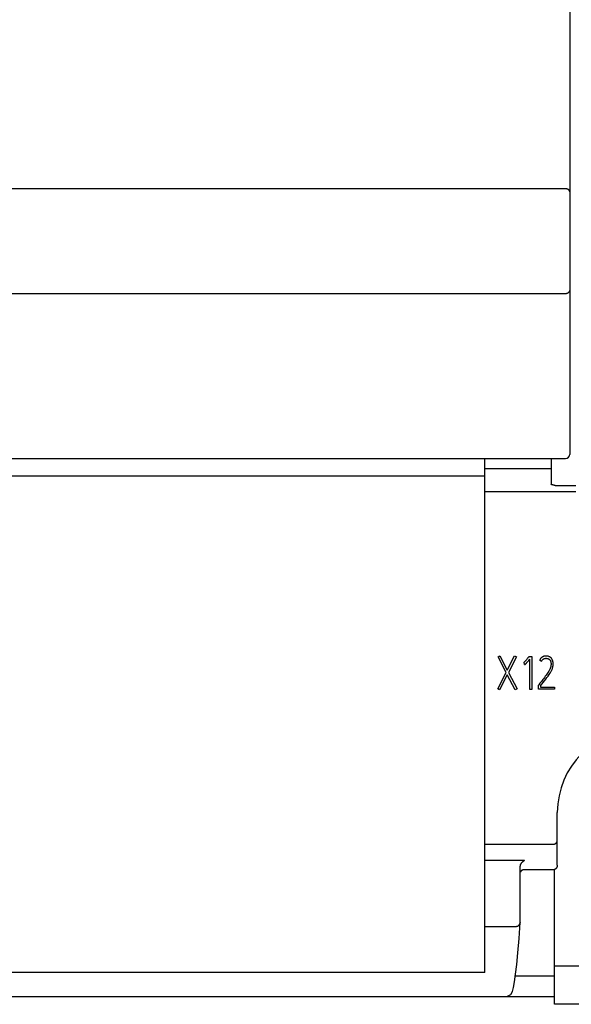
# Model space of a CAD drawing. Extents: x 0 to 594, y 0 to 420.
# Drawn here: x 89 to 115, y 227 to 275 of the extents above; entities that cross this region are included whole.
import ezdxf

# ---------------------------------------------------------------- set-up
doc = ezdxf.new("R2010")
doc.units = 0
doc.header["$LTSCALE"] = 32.67
doc.layers.add('20000_FRONT_O', color=7, linetype='CONTINUOUS')

msp = doc.modelspace()

# ---------------------------------------------------------------- linework, layer by layer
at = {"layer": '20000_FRONT_O', "color": 7, "linetype": 'CONTINUOUS'}
for p, q in [((115.183, 304.629), (115.183, 254.029)), ((114.983, 266.854), (77.683, 266.854)), ((114.983, 261.788), (77.683, 261.788)), ((77.683, 253.829), (114.983, 253.829)), ((111.086, 228.991), (111.086, 253.829)), ((114.283, 253.829), (114.283, 252.585)), ((114.283, 253.329), (111.086, 253.329)), ((111.086, 252.978), (88.079, 252.978)), ((111.086, 252.234), (115.484, 252.234)), ((114.483, 252.524), (115.483, 252.524)), ((111.722, 244.245), (111.807, 244.3)), ((112.111, 243.497), (111.722, 244.245)), ((111.807, 244.3), (112.167, 243.608)), ((112.167, 243.608), (112.52, 244.3)), ((112.61, 244.245), (112.227, 243.495)), ((112.52, 244.3), (112.61, 244.245)), ((113.215, 244.249), (113.229, 244.267)), ((113.229, 244.267), (113.355, 244.267)), ((113.255, 242.674), (113.255, 244.13)), ((113.355, 244.267), (113.355, 242.674)), ((113.819, 244.027), (113.729, 244.079)), ((112.988, 243.985), (112.976, 243.981)), ((112.994, 243.872), (112.988, 243.985)), ((111.706, 242.705), (112.111, 243.497)), ((112.169, 243.384), (111.793, 242.649)), ((112.552, 242.649), (112.169, 243.384)), ((112.227, 243.495), (112.64, 242.705)), ((111.793, 242.649), (111.706, 242.705)), ((112.64, 242.705), (112.552, 242.649)), ((113.355, 242.674), (113.255, 242.674)), ((113.675, 242.88), (113.687, 242.896)), ((113.675, 242.676), (113.675, 242.88)), ((114.442, 242.676), (113.675, 242.676)), ((113.775, 242.84), (113.775, 242.787)), ((113.775, 242.787), (114.442, 242.787)), ((114.442, 242.787), (114.442, 242.676)), ((114.583, 234.175), (114.583, 236.729)), ((111.086, 235.193), (114.383, 235.193)), ((111.086, 234.417), (113.003, 234.417)), ((112.796, 234.109), (112.796, 234.125)), ((114.383, 233.959), (112.973, 233.959)), ((114.443, 227.459), (114.443, 233.972)), ((111.086, 231.224), (112.588, 231.224)), ((112.734, 230.639), (112.788, 231.404)), ((112.788, 231.416), (112.788, 231.402)), ((112.679, 229.95), (112.734, 230.639)), ((112.624, 229.375), (112.679, 229.95)), ((112.571, 228.908), (112.624, 229.375)), ((163.723, 229.309), (114.443, 229.309)), ((111.086, 228.991), (88.079, 228.991)), ((112.518, 228.544), (112.571, 228.908)), ((112.559, 228.829), (114.443, 228.829)), ((112.465, 228.272), (112.518, 228.544)), ((112.138, 227.829), (112.336, 227.932)), ((112.336, 227.932), (112.411, 228.079)), ((112.411, 228.079), (112.465, 228.272)), ((60.983, 227.829), (114.443, 227.829)), ((163.723, 227.459), (114.443, 227.459))]:
    msp.add_line(p, q, dxfattribs=at)
for points in [[(115.183, 266.719), (115.182, 266.723), (115.182, 266.726), (115.182, 266.729), (115.182, 266.732), (115.181, 266.735), (115.18, 266.738), (115.18, 266.741), (115.179, 266.744), (115.178, 266.748), (115.177, 266.751), (115.176, 266.754), (115.174, 266.757), (115.173, 266.76), (115.172, 266.763), (115.17, 266.765), (115.169, 266.768), (115.167, 266.771), (115.165, 266.774), (115.164, 266.777), (115.162, 266.779), (115.16, 266.782), (115.158, 266.784), (115.156, 266.787), (115.153, 266.79), (115.15, 266.793), (115.147, 266.796), (115.144, 266.799), (115.141, 266.802), (115.138, 266.805), (115.134, 266.808), (115.131, 266.81), (115.128, 266.813), (115.124, 266.815), (115.121, 266.818), (115.117, 266.82), (115.113, 266.822), (115.11, 266.824), (115.106, 266.826), (115.102, 266.828), (115.098, 266.83), (115.094, 266.832), (115.09, 266.833), (115.086, 266.835), (115.083, 266.836), (115.077, 266.838), (115.072, 266.84), (115.067, 266.842), (115.062, 266.843), (115.057, 266.845), (115.052, 266.846), (115.046, 266.847), (115.041, 266.849), (115.036, 266.85), (115.031, 266.851), (115.025, 266.851), (115.02, 266.852), (115.015, 266.853), (115.009, 266.853), (115.004, 266.854), (114.999, 266.854), (114.993, 266.854), (114.988, 266.854), (114.983, 266.854)], [(115.183, 261.987), (115.182, 261.983), (115.182, 261.978), (115.182, 261.973), (115.182, 261.968), (115.181, 261.964), (115.18, 261.959), (115.18, 261.954), (115.179, 261.95), (115.178, 261.945), (115.177, 261.94), (115.176, 261.936), (115.174, 261.931), (115.173, 261.927), (115.171, 261.922), (115.17, 261.918), (115.168, 261.913), (115.166, 261.909), (115.164, 261.905), (115.162, 261.9), (115.16, 261.896), (115.158, 261.892), (115.156, 261.888), (115.153, 261.884), (115.151, 261.88), (115.148, 261.876), (115.145, 261.872), (115.143, 261.868), (115.14, 261.864), (115.137, 261.86), (115.134, 261.857), (115.131, 261.853), (115.127, 261.85), (115.124, 261.846), (115.121, 261.843), (115.117, 261.84), (115.114, 261.837), (115.11, 261.834), (115.106, 261.831), (115.102, 261.828), (115.099, 261.825), (115.095, 261.822), (115.091, 261.82), (115.087, 261.817), (115.083, 261.815), (115.078, 261.812), (115.074, 261.81), (115.07, 261.808), (115.066, 261.806), (115.061, 261.804), (115.057, 261.802), (115.052, 261.801), (115.048, 261.799), (115.043, 261.798), (115.039, 261.796), (115.034, 261.795), (115.029, 261.794), (115.025, 261.793), (115.02, 261.792), (115.015, 261.791), (115.011, 261.79), (115.006, 261.789), (115.001, 261.789), (114.997, 261.789), (114.992, 261.788), (114.987, 261.788), (114.983, 261.788)], [(114.483, 252.524), (114.443, 252.531), (114.429, 252.534), (114.416, 252.536), (114.403, 252.539), (114.394, 252.541), (114.386, 252.542), (114.378, 252.544), (114.37, 252.546), (114.362, 252.548), (114.354, 252.55), (114.346, 252.552), (114.338, 252.554), (114.335, 252.555), (114.332, 252.555), (114.329, 252.556), (114.325, 252.557), (114.322, 252.558), (114.319, 252.559), (114.316, 252.56), (114.313, 252.562), (114.31, 252.563), (114.306, 252.564), (114.303, 252.566), (114.3, 252.568), (114.296, 252.569), (114.295, 252.57), (114.294, 252.571), (114.293, 252.571), (114.292, 252.572), (114.291, 252.573), (114.289, 252.574), (114.288, 252.574), (114.287, 252.575), (114.286, 252.576), (114.286, 252.577), (114.285, 252.578), (114.284, 252.579), (114.284, 252.58), (114.283, 252.581), (114.283, 252.582), (114.283, 252.583), (114.283, 252.585)], [(113.167, 244.19), (113.142, 244.16), (113.117, 244.13), (113.093, 244.102), (113.071, 244.076), (113.06, 244.064), (113.049, 244.052), (113.04, 244.042), (113.03, 244.031), (113.021, 244.022), (113.012, 244.013), (112.996, 243.998), (112.99, 243.993), (112.984, 243.987), (112.98, 243.984), (112.976, 243.981)], [(112.994, 243.872), (112.997, 243.872), (113, 243.873), (113.003, 243.873), (113.007, 243.874), (113.011, 243.875), (113.015, 243.877), (113.018, 243.878), (113.022, 243.88), (113.025, 243.882), (113.03, 243.885), (113.034, 243.888), (113.039, 243.892), (113.044, 243.897), (113.05, 243.902), (113.056, 243.907), (113.063, 243.913), (113.07, 243.92), (113.076, 243.926), (113.089, 243.939), (113.101, 243.952), (113.116, 243.968), (113.131, 243.984), (113.148, 244.004), (113.165, 244.024), (113.186, 244.048), (113.207, 244.072), (113.255, 244.13)], [(113.215, 244.249), (113.203, 244.234), (113.167, 244.19)], [(113.778, 244.163), (113.776, 244.16), (113.773, 244.157), (113.771, 244.154), (113.769, 244.151), (113.767, 244.148), (113.764, 244.145), (113.762, 244.142), (113.76, 244.139), (113.758, 244.135), (113.756, 244.132), (113.754, 244.129), (113.752, 244.126), (113.75, 244.122), (113.748, 244.119), (113.747, 244.116), (113.745, 244.113), (113.743, 244.109), (113.741, 244.106), (113.739, 244.102), (113.738, 244.099), (113.736, 244.096), (113.735, 244.092), (113.733, 244.089), (113.732, 244.085), (113.73, 244.082), (113.729, 244.079)], [(113.775, 242.84), (113.839, 242.925), (113.903, 243.008), (113.965, 243.09), (114.026, 243.169), (114.083, 243.245), (114.136, 243.318), (114.186, 243.388), (114.23, 243.455), (114.25, 243.486), (114.269, 243.518), (114.286, 243.548), (114.302, 243.577), (114.316, 243.605), (114.328, 243.633), (114.339, 243.658), (114.348, 243.683), (114.358, 243.716), (114.366, 243.75), (114.373, 243.786), (114.378, 243.823), (114.381, 243.861), (114.382, 243.899), (114.381, 243.92), (114.38, 243.942), (114.378, 243.963), (114.376, 243.984), (114.372, 244.005), (114.368, 244.026), (114.363, 244.047), (114.356, 244.067), (114.349, 244.087), (114.34, 244.106), (114.331, 244.125), (114.32, 244.143), (114.308, 244.159), (114.295, 244.176), (114.28, 244.193), (114.263, 244.209), (114.253, 244.217), (114.243, 244.224), (114.221, 244.238), (114.197, 244.251), (114.17, 244.262), (114.14, 244.272), (114.124, 244.276), (114.108, 244.279), (114.09, 244.282), (114.073, 244.283), (114.054, 244.285), (114.034, 244.285), (114.018, 244.285), (114.002, 244.284), (113.985, 244.282), (113.969, 244.279), (113.953, 244.276), (113.937, 244.272), (113.922, 244.268), (113.906, 244.262), (113.894, 244.257), (113.881, 244.25), (113.869, 244.244), (113.858, 244.237), (113.846, 244.229), (113.835, 244.221), (113.825, 244.212), (113.814, 244.203), (113.804, 244.193), (113.791, 244.179), (113.778, 244.163)], [(113.819, 244.027), (113.822, 244.035), (113.826, 244.043), (113.83, 244.051), (113.834, 244.059), (113.839, 244.067), (113.844, 244.074), (113.849, 244.081), (113.855, 244.089), (113.861, 244.096), (113.867, 244.102), (113.873, 244.109), (113.878, 244.114), (113.884, 244.12), (113.89, 244.125), (113.897, 244.13), (113.903, 244.135), (113.91, 244.139), (113.916, 244.143), (113.923, 244.147), (113.93, 244.151), (113.937, 244.155), (113.945, 244.158), (113.952, 244.161), (113.96, 244.163), (113.968, 244.165), (113.976, 244.167), (113.984, 244.169), (113.993, 244.171), (114.001, 244.172), (114.009, 244.173), (114.018, 244.173), (114.026, 244.174), (114.034, 244.174), (114.044, 244.174), (114.053, 244.174), (114.063, 244.173), (114.072, 244.172), (114.082, 244.171), (114.091, 244.17), (114.1, 244.168), (114.11, 244.166), (114.119, 244.163), (114.127, 244.161), (114.135, 244.158), (114.142, 244.155), (114.15, 244.152), (114.158, 244.149), (114.165, 244.145), (114.172, 244.141), (114.179, 244.136), (114.186, 244.132), (114.192, 244.127), (114.198, 244.122), (114.203, 244.118), (114.208, 244.113), (114.214, 244.107), (114.218, 244.102), (114.223, 244.096), (114.228, 244.09), (114.232, 244.085), (114.236, 244.079), (114.241, 244.07), (114.246, 244.061), (114.25, 244.052), (114.255, 244.043), (114.258, 244.034), (114.262, 244.025), (114.265, 244.015), (114.268, 244.005), (114.27, 243.995), (114.272, 243.985), (114.274, 243.975), (114.276, 243.965), (114.277, 243.949), (114.279, 243.933), (114.28, 243.917), (114.28, 243.901), (114.28, 243.885), (114.279, 243.869), (114.278, 243.853), (114.276, 243.837), (114.274, 243.821), (114.272, 243.806), (114.269, 243.79), (114.266, 243.775), (114.263, 243.761), (114.26, 243.747), (114.256, 243.734), (114.252, 243.721), (114.248, 243.709), (114.244, 243.697), (114.239, 243.685), (114.23, 243.665)], [(114.23, 243.665), (114.221, 243.646), (114.21, 243.624), (114.198, 243.602), (114.185, 243.579), (114.171, 243.557), (114.142, 243.509), (114.11, 243.459), (114.076, 243.409), (114.04, 243.357), (114.001, 243.305), (113.962, 243.253), (113.924, 243.202), (113.885, 243.152), (113.848, 243.103), (113.812, 243.056), (113.777, 243.011), (113.744, 242.969), (113.687, 242.896)], [(114.383, 235.193), (114.387, 235.193), (114.392, 235.193), (114.397, 235.193), (114.402, 235.194), (114.407, 235.194), (114.411, 235.195), (114.416, 235.196), (114.421, 235.197), (114.426, 235.198), (114.432, 235.199), (114.437, 235.2), (114.442, 235.202), (114.447, 235.203), (114.452, 235.205), (114.456, 235.207), (114.461, 235.208), (114.466, 235.21), (114.47, 235.213), (114.475, 235.215), (114.479, 235.217), (114.484, 235.219), (114.488, 235.222), (114.492, 235.224), (114.496, 235.227), (114.5, 235.23), (114.504, 235.233), (114.508, 235.236), (114.512, 235.239), (114.515, 235.242), (114.519, 235.245), (114.522, 235.248), (114.526, 235.251), (114.529, 235.255), (114.532, 235.258), (114.536, 235.262), (114.539, 235.265), (114.542, 235.269), (114.544, 235.273), (114.547, 235.276), (114.55, 235.28), (114.552, 235.284), (114.555, 235.288), (114.557, 235.292), (114.56, 235.296), (114.562, 235.3), (114.564, 235.305), (114.566, 235.309), (114.568, 235.313), (114.569, 235.317), (114.571, 235.322), (114.573, 235.326), (114.574, 235.331), (114.575, 235.335), (114.577, 235.34), (114.578, 235.344), (114.579, 235.349), (114.58, 235.353), (114.58, 235.358), (114.581, 235.363), (114.582, 235.367), (114.582, 235.372), (114.582, 235.377), (114.582, 235.381), (114.583, 235.386)], [(112.788, 231.417), (112.792, 232.762), (112.796, 234.109)], [(112.795, 234.203), (112.796, 234.203), (112.796, 234.203), (112.797, 234.203), (112.797, 234.203), (112.797, 234.203), (112.798, 234.203), (112.798, 234.203), (112.799, 234.203), (112.799, 234.203), (112.799, 234.203), (112.8, 234.203), (112.8, 234.203), (112.801, 234.203), (112.801, 234.203), (112.802, 234.203), (112.802, 234.203), (112.802, 234.203), (112.803, 234.203), (112.803, 234.203), (112.804, 234.203), (112.804, 234.203), (112.805, 234.203), (112.805, 234.203), (112.805, 234.203), (112.806, 234.203), (112.806, 234.203), (112.807, 234.204), (112.807, 234.204), (112.808, 234.204), (112.808, 234.204), (112.808, 234.204), (112.809, 234.204), (112.809, 234.204), (112.81, 234.204), (112.81, 234.204), (112.81, 234.205), (112.811, 234.205), (112.811, 234.205), (112.812, 234.205), (112.812, 234.205), (112.812, 234.205), (112.813, 234.206), (112.813, 234.206), (112.813, 234.206), (112.814, 234.206), (112.814, 234.206)], [(112.796, 234.125), (112.797, 234.128), (112.797, 234.131), (112.797, 234.134), (112.797, 234.136), (112.798, 234.139), (112.798, 234.142), (112.798, 234.145), (112.799, 234.147), (112.799, 234.15), (112.8, 234.152), (112.8, 234.155), (112.8, 234.157), (112.801, 234.16), (112.801, 234.162), (112.802, 234.165), (112.802, 234.167), (112.803, 234.17), (112.804, 234.172), (112.804, 234.175), (112.805, 234.177)], [(112.805, 234.177), (112.805, 234.179), (112.806, 234.181), (112.806, 234.183), (112.807, 234.185), (112.807, 234.187), (112.808, 234.188), (112.808, 234.19), (112.809, 234.192), (112.81, 234.194), (112.81, 234.196), (112.811, 234.197), (112.811, 234.199), (112.812, 234.201), (112.813, 234.203), (112.813, 234.205), (112.814, 234.206)], [(112.814, 234.206), (112.815, 234.208), (112.815, 234.21), (112.816, 234.211), (112.816, 234.213), (112.817, 234.214), (112.818, 234.216), (112.818, 234.217), (112.819, 234.219), (112.82, 234.22), (112.82, 234.222), (112.821, 234.224), (112.822, 234.225)], [(112.822, 234.225), (112.825, 234.232), (112.828, 234.238), (112.831, 234.245), (112.835, 234.251), (112.839, 234.258), (112.843, 234.265), (112.847, 234.272), (112.851, 234.278), (112.856, 234.285), (112.861, 234.292), (112.866, 234.299), (112.871, 234.306), (112.876, 234.312), (112.882, 234.319), (112.888, 234.326), (112.894, 234.332), (112.9, 234.339), (112.906, 234.345), (112.911, 234.35), (112.916, 234.355), (112.921, 234.36), (112.927, 234.365), (112.932, 234.37), (112.938, 234.374), (112.944, 234.379), (112.949, 234.383), (112.956, 234.388), (112.962, 234.393), (112.968, 234.397), (112.975, 234.401), (112.981, 234.405), (112.986, 234.408), (112.992, 234.411), (112.997, 234.414), (113.003, 234.417)], [(114.583, 234.175), (114.582, 234.17), (114.582, 234.164), (114.582, 234.159), (114.582, 234.154), (114.581, 234.148), (114.58, 234.143), (114.579, 234.137), (114.579, 234.132), (114.577, 234.127), (114.576, 234.121), (114.575, 234.116), (114.574, 234.111), (114.572, 234.106), (114.57, 234.101), (114.568, 234.095), (114.567, 234.09), (114.565, 234.086), (114.562, 234.081), (114.56, 234.076), (114.558, 234.071), (114.555, 234.067), (114.553, 234.062), (114.55, 234.057), (114.548, 234.053), (114.545, 234.049), (114.542, 234.044), (114.539, 234.04), (114.535, 234.036), (114.532, 234.032), (114.529, 234.028), (114.525, 234.024), (114.522, 234.02), (114.518, 234.016), (114.515, 234.013), (114.511, 234.009), (114.507, 234.006), (114.504, 234.003), (114.5, 234), (114.496, 233.997), (114.492, 233.994), (114.488, 233.991), (114.483, 233.989), (114.479, 233.986), (114.475, 233.983), (114.471, 233.981), (114.466, 233.979), (114.462, 233.977), (114.457, 233.975), (114.453, 233.973), (114.448, 233.971), (114.444, 233.969), (114.439, 233.968), (114.435, 233.966), (114.43, 233.965), (114.425, 233.964), (114.421, 233.963), (114.416, 233.962), (114.411, 233.961), (114.406, 233.961), (114.402, 233.96), (114.397, 233.96), (114.392, 233.959), (114.387, 233.959), (114.383, 233.959)], [(112.973, 233.959), (112.969, 233.959), (112.965, 233.959), (112.961, 233.959), (112.957, 233.958), (112.953, 233.958), (112.949, 233.957), (112.945, 233.957), (112.941, 233.956), (112.937, 233.955), (112.933, 233.955), (112.929, 233.954), (112.925, 233.953), (112.921, 233.952), (112.918, 233.95), (112.914, 233.949), (112.91, 233.948), (112.906, 233.946), (112.902, 233.945), (112.899, 233.943), (112.895, 233.942), (112.891, 233.94), (112.887, 233.938), (112.883, 233.936), (112.88, 233.934), (112.876, 233.932), (112.872, 233.929), (112.869, 233.927), (112.865, 233.925), (112.862, 233.922), (112.858, 233.92), (112.855, 233.917), (112.852, 233.915), (112.849, 233.912), (112.845, 233.909), (112.842, 233.906), (112.839, 233.903), (112.836, 233.9), (112.833, 233.897), (112.83, 233.894), (112.827, 233.891), (112.824, 233.887), (112.821, 233.884), (112.819, 233.88), (112.816, 233.877), (112.813, 233.873), (112.811, 233.87), (112.808, 233.866), (112.806, 233.862), (112.804, 233.858), (112.801, 233.854), (112.799, 233.85), (112.797, 233.846), (112.795, 233.842), (112.793, 233.838)], [(112.588, 231.224), (112.593, 231.224), (112.598, 231.224), (112.602, 231.224), (112.607, 231.224), (112.612, 231.225), (112.616, 231.226), (112.621, 231.226), (112.626, 231.227), (112.63, 231.228), (112.635, 231.229), (112.64, 231.23), (112.644, 231.231), (112.649, 231.233), (112.654, 231.234), (112.658, 231.236), (112.662, 231.237), (112.667, 231.239), (112.671, 231.241), (112.676, 231.243), (112.68, 231.245), (112.684, 231.247), (112.688, 231.249), (112.693, 231.251), (112.697, 231.254), (112.7, 231.256), (112.704, 231.259), (112.708, 231.262), (112.712, 231.264), (112.716, 231.267), (112.719, 231.27), (112.723, 231.273), (112.726, 231.276), (112.73, 231.28), (112.733, 231.283), (112.736, 231.286), (112.74, 231.29), (112.743, 231.293), (112.746, 231.297), (112.749, 231.301), (112.751, 231.304), (112.754, 231.308), (112.757, 231.312), (112.759, 231.316), (112.762, 231.32), (112.764, 231.324), (112.766, 231.328), (112.768, 231.332), (112.77, 231.336), (112.772, 231.34), (112.774, 231.345), (112.776, 231.349), (112.777, 231.353), (112.779, 231.357), (112.78, 231.362), (112.781, 231.366), (112.782, 231.371), (112.784, 231.375), (112.784, 231.38), (112.785, 231.384), (112.786, 231.389), (112.787, 231.393), (112.787, 231.398), (112.788, 231.402)], [(112.783, 231.408), (112.783, 231.409), (112.784, 231.409), (112.784, 231.409), (112.784, 231.409), (112.784, 231.409), (112.784, 231.409), (112.784, 231.409), (112.784, 231.409), (112.784, 231.409), (112.785, 231.409), (112.785, 231.41), (112.785, 231.41), (112.785, 231.41), (112.785, 231.41), (112.785, 231.41), (112.785, 231.41), (112.785, 231.41), (112.786, 231.41), (112.786, 231.411), (112.786, 231.411), (112.786, 231.411), (112.786, 231.411), (112.786, 231.411), (112.786, 231.411), (112.786, 231.411), (112.786, 231.412), (112.787, 231.412), (112.787, 231.412), (112.787, 231.412), (112.787, 231.412), (112.787, 231.412), (112.787, 231.412), (112.787, 231.413), (112.787, 231.413), (112.787, 231.413), (112.787, 231.413), (112.787, 231.413), (112.788, 231.413), (112.788, 231.413), (112.788, 231.414), (112.788, 231.414), (112.788, 231.414), (112.788, 231.414), (112.788, 231.414), (112.788, 231.414), (112.788, 231.415), (112.788, 231.415), (112.788, 231.415), (112.788, 231.415), (112.788, 231.415), (112.788, 231.415), (112.788, 231.416), (112.788, 231.416), (112.788, 231.416), (112.788, 231.416), (112.788, 231.416), (112.788, 231.416)]]:
    msp.add_lwpolyline(points, dxfattribs=at)
for centre, radius, start, end in [((114.983, 254.029), 0.2, 270, 360), ((118.583, 236.729), 4, 90.0001, 179.9999)]:
    msp.add_arc(centre, radius, start, end, dxfattribs=at)

doc.saveas('drawing.dxf')
